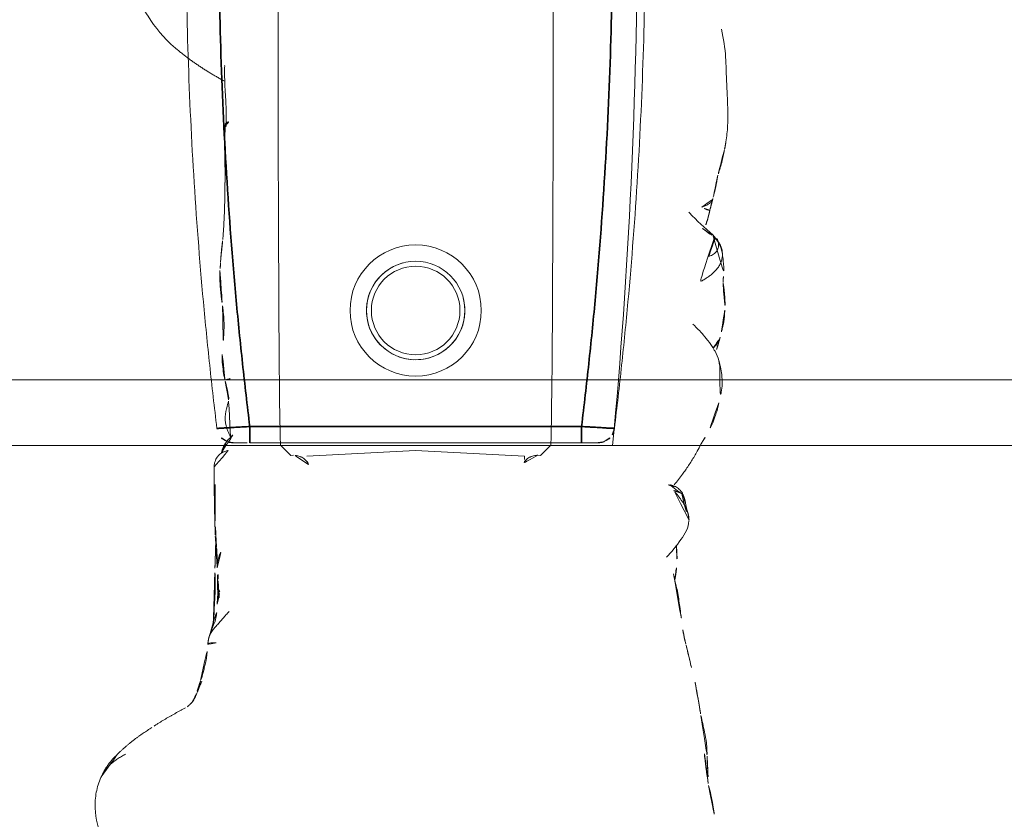
# Model space of a CAD drawing. Units: millimetres. Extents: x -605614879 to 17, y -1703671404 to 113.
# Drawn here: x -605611729 to -605611699, y -1703670208 to -1703670183 of the extents above; entities that cross this region are included whole.
import ezdxf

# ---------------------------------------------------------------- set-up
doc = ezdxf.new("R2010")
doc.units = ezdxf.units.MM
doc.layers.get('0').update_dxf_attribs({"lineweight": 9, "true_color": 0x1c1c1c})
doc.layers.get('Defpoints').update_dxf_attribs({"color": 3, "lineweight": 0})
doc.styles.add('2F обычный', font='Montserrat-Light.ttf', dxfattribs={"width": 0.8})
doc.dimstyles.new('stroitelniy3', dxfattribs={"dimtxt": 80, "dimasz": 30, "dimexe": 5, "dimexo": 10, "dimgap": 20, "dimtad": 1, "dimtoh": 1, "dimdec": 0, "dimrnd": 5, "dimtxsty": '2F обычный', "dimblk": 'ARCHTICK', "dimcen": 0.09, "dimdle": 2, "dimadec": 0, "dimazin": 2, "dimtfac": 1, "dimtdec": 0, "dimtmove": 1, "dimatfit": 3, "dimfxl": 10, "dimtfill": 1, "dimtolj": 1, "dimtzin": 0, "dimarcsym": 1})

# ---------------------------------------------------------------- blocks, each defined once
blk = doc.blocks.new('A$C561225A9')
at = {"color": 0, "linetype": 'Continuous', "lineweight": 18}
for p, q in [((68.922, 22.918), (68.625, 22.613)), ((68.627, 22.53), (68.625, 22.613)), ((68.596, 22.126), (68.769, 18.806)), ((68.769, 18.806), (68.596, 15.487)), ((68.625, 15), (68.627, 15.083)), ((68.625, 15), (68.922, 14.695)), ((60.987, 11.877), (60.988, 11.875))]:
    blk.add_line(p, q, dxfattribs=at)
for radius in [1.5, 1.35]:
    blk.add_circle((73.04, 18.806), radius, dxfattribs=at)
for radius, start, end in [(2, 0, 180), (1.5, 75, 345), (2, 180, 0)]:
    blk.add_arc((73.04, 18.806), radius, start, end, dxfattribs=at)
for centre, major_axis, ratio, start_param, end_param in [((67.223, 26.472), (0.5, -0.013), 0.997902, 0.078727, 1.104118), ((84.924, 22.917), (16.002, 0), 0.005236, 0.005099, 3.136494), ((68.628, 21.523), (-0.427, 0.448), 0.947539, 5.54847, 5.979156), ((68.628, 16.09), (0.427, 0.448), 0.947539, 3.445622, 3.876308), ((84.924, 14.695), (16.002, 0), 0.005236, 3.146692, 6.278086), ((68.614, 13.382), (-0.085, 0.493), 0.98577, 3.167147, 4.517497), ((68.621, 13.384), (-0.102, 0.49), 0.985153, 3.191942, 4.484333), ((78.67, 13.507), (-0.018, 0.5), 0.377284, 3.140521, 4.672797), ((80.52, 13.476), (-0.008, 0.5), 0.265988, 2.931895, 3.142003)]:
    blk.add_ellipse(centre, major_axis=major_axis, ratio=ratio, start_param=start_param, end_param=end_param, dxfattribs=at)
for points, knots in [([(72.974, 28.218), (72.919, 28.218), (72.823, 28.213), (72.647, 28.187), (72.545, 28.163), (72.396, 28.129), (72.289, 28.099), (72.224, 28.08)], [0, 0, 0, 0, 0.231708, 0.38888, 0.53064, 0.709745, 1, 1, 1, 1]), ([(72.91, 28.21), (72.95, 28.22), (72.996, 28.224), (73.042, 28.223), (73.046, 28.223)], [0, 0, 0, 0, 0.920931, 1, 1, 1, 1]), ([(73.876, 28.171), (73.849, 28.179), (73.785, 28.191), (73.687, 28.204), (73.583, 28.212), (73.51, 28.219), (73.44, 28.224), (73.342, 28.231), (73.204, 28.236), (73.106, 28.23), (73.052, 28.222)], [0, 0, 0, 0, 0.217185, 0.352471, 0.427405, 0.501763, 0.575073, 0.645792, 0.78101, 1, 1, 1, 1]), ([(81.611, 28.124), (81.322, 28.186), (80.868, 28.258), (80.199, 28.266), (79.762, 28.295), (79.357, 28.311), (79.054, 28.317), (78.64, 28.319), (78.345, 28.285), (78.181, 28.259)], [0, 0, 0, 0, 0.23842, 0.377437, 0.55167, 0.62715, 0.734688, 0.855661, 1, 1, 1, 1]), ([(58.567, 27.732), (58.373, 27.784), (58.093, 27.844), (57.737, 27.905), (57.578, 27.917), (57.503, 27.921)], [0, 0, 0, 0, 0.558779, 0.794909, 1, 1, 1, 1]), ([(70.221, 28.044), (70.141, 28.028), (70.003, 27.992), (69.786, 27.923), (69.487, 27.809), (69.293, 27.702), (69.173, 27.623)], [0, 0, 0, 0, 0.263488, 0.424903, 0.62829, 1, 1, 1, 1]), ([(71.382, 28.075), (71.304, 28.096), (71.162, 28.125), (70.955, 28.144), (70.753, 28.148), (70.519, 28.114), (70.329, 28.075), (70.221, 28.044)], [0, 0, 0, 0, 0.200393, 0.353872, 0.47759, 0.690645, 1, 1, 1, 1]), ([(71.344, 28.071), (71.352, 28.077), (71.366, 28.08), (71.378, 28.076), (71.382, 28.075)], [0, 0, 0, 0, 0.693883, 1, 1, 1, 1]), ([(71.344, 28.071), (71.385, 28.073), (71.443, 28.062), (71.498, 28.045), (71.514, 28.04)], [0, 0, 0, 0, 0.720478, 1, 1, 1, 1]), ([(72.627, 27.253), (72.563, 27.321), (72.444, 27.438), (72.274, 27.589), (72.151, 27.69), (72.047, 27.764), (71.948, 27.837), (71.756, 27.959), (71.611, 28.014), (71.513, 28.04)], [0, 0, 0, 0, 0.223651, 0.380231, 0.469452, 0.547528, 0.656785, 0.780966, 1, 1, 1, 1]), ([(71.898, 27.875), (71.932, 27.91), (72.007, 27.976), (72.118, 28.043), (72.193, 28.071), (72.221, 28.079)], [0, 0, 0, 0, 0.370906, 0.772362, 1, 1, 1, 1]), ([(75.348, 27.858), (75.281, 27.915), (75.154, 28.006), (74.966, 28.103), (74.81, 28.146), (74.642, 28.171), (74.555, 28.175), (74.416, 28.192), (74.251, 28.196), (74.138, 28.191), (74.073, 28.184)], [0, 0, 0, 0, 0.099941, 0.181752, 0.24903, 0.307958, 0.503262, 0.603926, 0.753387, 1, 1, 1, 1]), ([(75.263, 27.912), (75.273, 27.905), (75.305, 27.898), (75.332, 27.879), (75.343, 27.865), (75.345, 27.862)], [0, 0, 0, 0, 0.455014, 0.910027, 1, 1, 1, 1]), ([(75.535, 27.544), (75.528, 27.557), (75.498, 27.61), (75.439, 27.7), (75.355, 27.809), (75.294, 27.879), (75.263, 27.912)], [0, 0, 0, 0, 0.09821, 0.398807, 0.699403, 1, 1, 1, 1]), ([(81.611, 28.124), (81.611, 28.126), (81.608, 28.129), (81.603, 28.122), (81.596, 28.112)], [0, 0, 0, 0, 0.249106, 1, 1, 1, 1]), ([(59.459, 27.685), (59.372, 27.686), (59.235, 27.69), (59.04, 27.706), (58.839, 27.715), (58.699, 27.721), (58.61, 27.723)], [0, 0, 0, 0, 0.300525, 0.475215, 0.654328, 1, 1, 1, 1]), ([(60.697, 27.496), (60.537, 27.537), (60.264, 27.593), (59.912, 27.666), (59.695, 27.679), (59.58, 27.683), (59.514, 27.685), (59.478, 27.685), (59.459, 27.685)], [0, 0, 0, 0, 0.438537, 0.70542, 0.849725, 0.925097, 0.963379, 1, 1, 1, 1]), ([(76.037, 27.127), (76.03, 27.134), (75.792, 27.368), (75.555, 27.605), (75.344, 27.863)], [0, 0, 0, 0, 0.030204, 1, 1, 1, 1]), ([(76.095, 27.771), (75.998, 27.751), (75.846, 27.715), (75.689, 27.662), (75.602, 27.634), (75.569, 27.624)], [0, 0, 0, 0, 0.482899, 0.804095, 1, 1, 1, 1]), ([(76.095, 27.771), (76.095, 27.771), (76.09, 27.771), (76.085, 27.755), (76.099, 27.697), (76.137, 27.616), (76.172, 27.557), (76.189, 27.525)], [0, 0, 0, 0, 0.023872, 0.267904, 0.511936, 0.755968, 1, 1, 1, 1]), ([(76.189, 27.525), (76.202, 27.56), (76.229, 27.628), (76.275, 27.723), (76.332, 27.8), (76.396, 27.848), (76.442, 27.862), (76.463, 27.865)], [0, 0, 0, 0, 0.208405, 0.416809, 0.625214, 0.833618, 1, 1, 1, 1]), ([(62.845, 27.045), (62.76, 27.065), (62.582, 27.107), (62.215, 27.195), (61.918, 27.269), (61.714, 27.32)], [0, 0, 0, 0, 0.198319, 0.432365, 1, 1, 1, 1]), ([(68.947, 27.487), (68.894, 27.463), (68.792, 27.41), (68.602, 27.302), (68.452, 27.21), (68.311, 27.117), (68.176, 27.026), (68.039, 26.93), (67.88, 26.815), (67.777, 26.728), (67.726, 26.683)], [0, 0, 0, 0, 0.190619, 0.299692, 0.402246, 0.508449, 0.62252, 0.729481, 0.861952, 1, 1, 1, 1]), ([(66.63, 27.134), (66.524, 27.121), (66.312, 27.071), (65.939, 26.803), (65.675, 26.604), (65.517, 26.445)], [0, 0, 0, 0, 0.209094, 0.446043, 1, 1, 1, 1]), ([(66.648, 27.135), (66.681, 27.136), (66.747, 27.13), (66.844, 27.112), (66.938, 27.082), (67.029, 27.042), (67.116, 26.995), (67.2, 26.942), (67.282, 26.886), (67.361, 26.826), (67.438, 26.765), (67.501, 26.713), (67.539, 26.682), (67.55, 26.671)], [0, 0, 0, 0, 0.095472, 0.190945, 0.286417, 0.381889, 0.477362, 0.572834, 0.668306, 0.763778, 0.859251, 0.954723, 1, 1, 1, 1]), ([(67.459, 26.912), (67.444, 26.92), (67.399, 26.943), (67.323, 26.977), (67.228, 27.011), (67.131, 27.036), (67.032, 27.052), (66.932, 27.055), (66.865, 27.053), (66.833, 27.048)], [0, 0, 0, 0, 0.078036, 0.231696, 0.385357, 0.539018, 0.692679, 0.846339, 1, 1, 1, 1]), ([(65.014, 26.662), (64.906, 26.685), (64.731, 26.722), (64.476, 26.785), (64.251, 26.822), (64.002, 26.852), (63.692, 26.902), (63.46, 26.929), (63.314, 26.945)], [0, 0, 0, 0, 0.195041, 0.311807, 0.449062, 0.581216, 0.729674, 1, 1, 1, 1]), ([(65.201, 26.758), (65.169, 26.755), (65.096, 26.742), (65.026, 26.713), (64.987, 26.692)], [0, 0, 0, 0, 0.425461, 1, 1, 1, 1]), ([(65.883, 26.744), (65.855, 26.748), (65.764, 26.758), (65.527, 26.776), (65.329, 26.769), (65.198, 26.758)], [0, 0, 0, 0, 0.144169, 0.453306, 1, 1, 1, 1]), ([(67.723, 26.554), (67.723, 26.555), (67.722, 26.562), (67.719, 26.58), (67.71, 26.625), (67.689, 26.686), (67.648, 26.772), (67.565, 26.87), (67.477, 26.94), (67.417, 26.955), (67.407, 26.957)], [0, 0, 0, 0, 0.024534, 0.298996, 0.438848, 0.52397, 0.630905, 0.789627, 0.967333, 1, 1, 1, 1]), ([(67.459, 26.912), (67.457, 26.915), (67.455, 26.918), (67.451, 26.923), (67.448, 26.926), (67.442, 26.932), (67.439, 26.935), (67.434, 26.939), (67.432, 26.941), (67.426, 26.947), (67.424, 26.95), (67.419, 26.954), (67.417, 26.955), (67.415, 26.957), (67.414, 26.958), (67.413, 26.958)], [0, 0, 0, 0, 0.134171, 0.134171, 0.268342, 0.268342, 0.402512, 0.402512, 0.536683, 0.536683, 0.805025, 0.805025, 0.939196, 0.939196, 1, 1, 1, 1]), ([(67.55, 26.671), (67.549, 26.678), (67.547, 26.684), (67.543, 26.697), (67.541, 26.703), (67.537, 26.716), (67.535, 26.722), (67.531, 26.735), (67.529, 26.741), (67.525, 26.754), (67.523, 26.76), (67.518, 26.772), (67.516, 26.778), (67.513, 26.786), (67.512, 26.788), (67.511, 26.793), (67.51, 26.795), (67.509, 26.799), (67.508, 26.802), (67.507, 26.806), (67.506, 26.808), (67.504, 26.815), (67.502, 26.82), (67.498, 26.829), (67.496, 26.834), (67.492, 26.844), (67.491, 26.848), (67.488, 26.857), (67.487, 26.861), (67.484, 26.869), (67.482, 26.873), (67.478, 26.881), (67.476, 26.885), (67.471, 26.893), (67.469, 26.897), (67.464, 26.904), (67.462, 26.908), (67.459, 26.912)], [0, 0, 0, 0, 0.0625, 0.0625, 0.125, 0.125, 0.1875, 0.1875, 0.25, 0.25, 0.3125, 0.3125, 0.375, 0.375, 0.40625, 0.40625, 0.4375, 0.4375, 0.46875, 0.46875, 0.5, 0.5, 0.5625, 0.5625, 0.625, 0.625, 0.6875, 0.6875, 0.75, 0.75, 0.8125, 0.8125, 0.875, 0.875, 0.9375, 0.9375, 1, 1, 1, 1]), ([(68.627, 22.53), (68.628, 22.487), (68.623, 22.444), (68.608, 22.38), (68.602, 22.359), (68.59, 22.328), (68.586, 22.318), (68.576, 22.297), (68.571, 22.287), (68.554, 22.256), (68.542, 22.237), (68.513, 22.198), (68.497, 22.18), (68.47, 22.153), (68.46, 22.145), (68.44, 22.128), (68.43, 22.12), (68.397, 22.097), (68.374, 22.083), (68.348, 22.071)], [0, 0, 0, 0, 0.25, 0.25, 0.375, 0.375, 0.4375, 0.4375, 0.5, 0.5, 0.625, 0.625, 0.75, 0.75, 0.8125, 0.8125, 0.875, 0.875, 1, 1, 1, 1]), ([(68.348, 15.542), (68.361, 15.536), (68.373, 15.529), (68.397, 15.515), (68.42, 15.501), (68.441, 15.484), (68.461, 15.468), (68.47, 15.459), (68.497, 15.433), (68.513, 15.414), (68.542, 15.376), (68.554, 15.356), (68.571, 15.326), (68.576, 15.316), (68.586, 15.295), (68.59, 15.285), (68.602, 15.254), (68.608, 15.233), (68.618, 15.19), (68.622, 15.169), (68.626, 15.126), (68.627, 15.104), (68.627, 15.083)], [0, 0, 0, 0, 0.0625, 0.0625, 0.125, 0.1875, 0.1875, 0.25, 0.25, 0.375, 0.375, 0.5, 0.5, 0.5625, 0.5625, 0.625, 0.625, 0.75, 0.75, 0.875, 0.875, 1, 1, 1, 1]), ([(68.745, 12.906), (68.775, 12.91), (68.875, 12.933), (69.078, 13.057), (69.215, 13.209), (69.281, 13.268), (69.285, 13.272)], [0, 0, 0, 0, 0.130868, 0.438866, 0.795346, 1, 1, 1, 1]), ([(63.015, 12.492), (63.045, 12.498), (63.119, 12.518), (63.23, 12.573), (63.343, 12.656), (63.447, 12.75), (63.55, 12.845), (63.656, 12.936), (63.762, 13.026), (63.831, 13.088), (63.865, 13.12)], [0, 0, 0, 0, 0.087536, 0.218111, 0.348686, 0.479261, 0.609836, 0.740411, 0.870986, 1, 1, 1, 1]), ([(68.273, 12.666), (68.275, 12.666), (68.318, 12.661), (68.415, 12.68), (68.541, 12.733), (68.635, 12.812), (68.689, 12.878), (68.721, 12.933), (68.724, 12.936), (68.772, 13.054), (68.776, 13.091), (68.777, 13.099), (68.777, 13.1)], [0, 0, 0, 0, 0.004704, 0.079451, 0.178442, 0.264761, 0.345971, 0.440554, 0.591265, 0.79018, 0.978877, 1, 1, 1, 1]), ([(69.197, 13.166), (69.243, 13.14), (69.394, 13.057), (69.712, 12.984), (70.059, 13.036), (70.237, 13.1), (70.312, 13.105), (70.329, 13.105)], [0, 0, 0, 0, 0.154657, 0.405296, 0.667081, 0.918038, 1, 1, 1, 1]), ([(70.316, 13.106), (70.324, 13.108), (70.37, 13.115), (70.533, 13.093), (70.763, 13.028), (70.918, 12.996), (70.946, 12.99)], [0, 0, 0, 0, 0.097038, 0.480819, 0.90912, 1, 1, 1, 1]), ([(70.93, 13.043), (70.93, 13.045), (70.934, 13.052), (70.94, 13.068), (70.949, 13.098), (70.96, 13.14), (70.969, 13.173), (70.973, 13.19)], [0, 0, 0, 0, 0.067487, 0.300616, 0.533744, 0.766872, 1, 1, 1, 1]), ([(70.946, 12.989), (70.962, 12.985), (71.127, 12.949), (71.565, 12.895), (71.93, 12.904), (72.128, 12.922)], [0, 0, 0, 0, 0.051637, 0.507271, 1, 1, 1, 1]), ([(73.179, 12.922), (73.152, 12.925), (73.126, 12.929), (73.072, 12.935), (73.046, 12.939), (72.993, 12.945), (72.967, 12.947), (72.914, 12.953), (72.888, 12.955), (72.836, 12.959), (72.81, 12.961), (72.76, 12.964), (72.735, 12.965), (72.685, 12.967), (72.66, 12.967), (72.612, 12.968), (72.587, 12.968), (72.539, 12.968), (72.515, 12.968), (72.467, 12.967), (72.444, 12.966), (72.374, 12.963), (72.328, 12.96), (72.259, 12.956), (72.237, 12.955), (72.192, 12.952), (72.17, 12.95), (72.102, 12.945), (72.057, 12.943), (72.012, 12.94)], [0, 0, 0, 0, 0.0625, 0.0625, 0.125, 0.125, 0.1875, 0.1875, 0.25, 0.25, 0.3125, 0.3125, 0.375, 0.375, 0.4375, 0.4375, 0.5, 0.5, 0.5625, 0.5625, 0.625, 0.625, 0.75, 0.75, 0.8125, 0.8125, 0.875, 0.875, 1, 1, 1, 1]), ([(74.258, 12.844), (74.236, 12.843), (74.213, 12.842), (74.168, 12.841), (74.146, 12.84), (74.101, 12.84), (74.078, 12.84), (74.032, 12.84), (74.01, 12.841), (73.964, 12.842), (73.941, 12.843), (73.896, 12.844), (73.873, 12.845), (73.828, 12.848), (73.806, 12.849), (73.761, 12.852), (73.739, 12.853), (73.693, 12.857), (73.671, 12.859), (73.626, 12.864), (73.603, 12.866), (73.536, 12.874), (73.491, 12.879), (73.401, 12.891), (73.356, 12.897), (73.267, 12.909), (73.223, 12.916), (73.179, 12.922)], [0, 0, 0, 0, 0.0625, 0.0625, 0.125, 0.125, 0.1875, 0.1875, 0.25, 0.25, 0.3125, 0.3125, 0.375, 0.375, 0.4375, 0.4375, 0.5, 0.5, 0.5625, 0.5625, 0.625, 0.625, 0.75, 0.75, 0.875, 0.875, 1, 1, 1, 1]), ([(76.943, 13), (76.946, 13), (77.282, 13.008), (77.864, 12.972), (78.451, 12.995), (78.688, 13.005)], [0, 0, 0, 0, 0.005576, 0.605685, 1, 1, 1, 1]), ([(80.499, 12.987), (80.421, 12.985), (80.342, 12.985), (80.185, 12.985), (80.106, 12.987), (79.948, 12.992), (79.869, 12.995), (79.751, 13.001), (79.711, 13.003), (79.632, 13.008), (79.593, 13.011), (79.514, 13.016), (79.474, 13.019), (79.396, 13.023), (79.357, 13.025), (79.24, 13.032), (79.162, 13.035), (79.047, 13.037), (79.009, 13.037), (78.933, 13.036), (78.895, 13.035), (78.82, 13.033), (78.783, 13.032), (78.708, 13.03), (78.671, 13.028), (78.634, 13.026)], [0, 0, 0, 0, 0.125, 0.125, 0.25, 0.25, 0.375, 0.375, 0.4375, 0.4375, 0.5, 0.5, 0.5625, 0.5625, 0.625, 0.625, 0.75, 0.75, 0.8125, 0.8125, 0.875, 0.875, 0.9375, 0.9375, 1, 1, 1, 1]), ([(62.907, 12.724), (62.908, 12.712), (62.91, 12.686), (62.911, 12.647), (62.912, 12.604), (62.909, 12.562), (62.9, 12.523), (62.886, 12.491), (62.873, 12.479), (62.867, 12.475), (62.866, 12.475)], [0, 0, 0, 0, 0.1117, 0.257774, 0.403848, 0.549922, 0.695996, 0.842069, 0.988143, 1, 1, 1, 1]), ([(63.025, 12.494), (63.174, 12.542), (63.378, 12.609), (63.589, 12.71), (63.798, 12.747), (63.978, 12.763), (64.096, 12.761)], [0, 0, 0, 0, 0.290664, 0.455607, 0.653641, 1, 1, 1, 1]), ([(63.444, 12.64), (63.683, 12.656), (64.089, 12.678), (64.556, 12.702), (64.824, 12.702), (64.958, 12.697), (65.045, 12.689), (65.07, 12.687), (65.077, 12.686)], [0, 0, 0, 0, 0.394993, 0.677463, 0.781291, 0.86427, 0.932893, 1, 1, 1, 1]), ([(64.09, 12.76), (64.102, 12.761), (64.16, 12.765), (64.261, 12.78), (64.392, 12.817), (64.477, 12.849), (64.519, 12.868)], [0, 0, 0, 0, 0.080856, 0.387237, 0.693619, 1, 1, 1, 1]), ([(64.407, 12.777), (64.409, 12.777), (64.42, 12.778), (64.441, 12.784), (64.47, 12.802), (64.497, 12.83), (64.513, 12.855), (64.519, 12.868)], [0, 0, 0, 0, 0.037303, 0.277977, 0.518652, 0.759326, 1, 1, 1, 1]), ([(64.408, 12.777), (64.477, 12.776), (64.586, 12.775), (64.743, 12.772), (64.94, 12.767), (65.099, 12.764), (65.205, 12.762)], [0, 0, 0, 0, 0.299654, 0.454147, 0.651635, 1, 1, 1, 1]), ([(65.881, 12.711), (65.825, 12.71), (65.713, 12.707), (65.545, 12.702), (65.376, 12.697), (65.22, 12.691), (65.12, 12.688), (65.077, 12.686)], [0, 0, 0, 0, 0.20915, 0.418301, 0.627451, 0.836601, 1, 1, 1, 1]), ([(65.193, 12.762), (65.216, 12.762), (65.285, 12.762), (65.397, 12.776), (65.528, 12.808), (65.638, 12.851), (65.704, 12.884), (65.729, 12.897)], [0, 0, 0, 0, 0.124591, 0.365129, 0.605667, 0.846205, 1, 1, 1, 1]), ([(61.766, 12.255), (61.84, 12.284), (61.962, 12.324), (62.143, 12.366), (62.314, 12.403), (62.46, 12.436), (62.638, 12.456), (62.768, 12.467), (62.86, 12.472)], [0, 0, 0, 0, 0.245535, 0.370516, 0.495502, 0.674067, 0.784374, 1, 1, 1, 1]), ([(61.743, 12.29), (61.724, 12.284), (61.687, 12.268), (61.632, 12.244), (61.576, 12.223), (61.52, 12.201), (61.465, 12.177), (61.427, 12.161), (61.409, 12.153), (61.408, 12.153)], [0, 0, 0, 0, 0.166089, 0.332178, 0.498267, 0.664357, 0.830446, 0.996535, 1, 1, 1, 1]), ([(60.933, 11.795), (60.925, 11.78), (60.903, 11.741), (60.867, 11.676), (60.825, 11.6), (60.784, 11.524), (60.741, 11.447), (60.698, 11.371), (60.655, 11.295), (60.611, 11.218), (60.566, 11.141), (60.519, 11.065), (60.472, 10.989), (60.424, 10.913), (60.391, 10.862), (60.374, 10.837)], [0, 0, 0, 0, 0.046369, 0.125843, 0.205317, 0.284792, 0.364266, 0.443741, 0.523215, 0.60269, 0.682164, 0.761639, 0.841113, 0.920588, 1, 1, 1, 1]), ([(61.088, 11.987), (61.083, 11.983), (61.063, 11.962), (61.037, 11.937), (61.017, 11.915), (61.012, 11.909)], [0, 0, 0, 0, 0.179811, 0.782619, 1, 1, 1, 1]), ([(81.076, 11.441), (81.355, 11.13), (81.849, 10.712), (82.678, 10.281), (83.162, 10.142), (83.426, 10.095)], [0, 0, 0, 0, 0.440881, 0.705506, 1, 1, 1, 1]), ([(55.409, 10.362), (55.624, 10.091), (56.105, 9.625), (57.013, 9.173), (57.84, 8.998), (58.481, 9.085), (58.771, 9.196), (58.91, 9.269)], [0, 0, 0, 0, 0.245006, 0.493817, 0.746463, 0.873205, 1, 1, 1, 1]), ([(58.89, 9.258), (58.936, 9.283), (58.98, 9.311), (59.09, 9.392), (59.152, 9.448), (59.24, 9.543), (59.297, 9.61), (59.35, 9.684), (59.401, 9.76), (59.425, 9.799), (59.472, 9.881), (59.494, 9.923), (59.516, 9.966)], [0, 0, 0, 0, 0.178982, 0.178982, 0.452655, 0.452655, 0.589491, 0.726327, 0.726327, 0.863164, 0.863164, 1, 1, 1, 1])]:
    blk.add_open_spline(points, degree=3, knots=knots, dxfattribs=at)
for points, degree in [([(73.052, 28.222), (73.011, 28.222), (72.974, 28.218)], 2), ([(77.937, 28.214), (77.56, 28.151), (77.163, 28.013)], 2), ([(78.181, 28.259), (78.057, 28.242), (77.937, 28.214)], 2), ([(71.514, 28.04), (71.449, 28.059), (71.382, 28.075)], 2), ([(71.915, 27.992), (71.865, 27.98), (71.815, 27.965), (71.761, 27.947)], 3), ([(72.225, 28.08), (72.029, 28.034), (71.915, 27.992)], 2), ([(74.073, 28.184), (73.98, 28.174), (73.875, 28.171)], 2), ([(75.263, 27.912), (75.235, 27.942), (75.176, 27.997), (75.078, 28.068), (74.969, 28.121), (74.851, 28.15), (74.73, 28.156), (74.61, 28.142), (74.495, 28.106), (74.388, 28.05), (74.291, 27.978), (74.204, 27.895), (74.126, 27.806), (74.057, 27.711), (73.993, 27.612), (73.934, 27.51), (73.896, 27.442), (73.877, 27.408)], 3), ([(74.689, 27.741), (74.7, 27.769), (74.72, 27.818), (74.754, 27.883), (74.792, 27.936), (74.838, 27.976), (74.892, 28.006), (74.946, 28.026), (74.998, 28.037), (75.045, 28.038), (75.088, 28.034), (75.129, 28.026), (75.169, 28.016), (75.205, 28.003), (75.23, 27.98), (75.244, 27.944), (75.252, 27.92), (75.263, 27.912)], 3), ([(77.163, 28.013), (76.819, 27.962), (76.453, 27.863)], 2), ([(59.532, 27.602), (59.042, 27.652), (58.567, 27.732)], 2), ([(69.173, 27.623), (69.056, 27.551), (68.946, 27.487)], 2), ([(76.453, 27.863), (76.271, 27.814), (76.095, 27.771)], 2), ([(61.714, 27.32), (61.195, 27.418), (60.697, 27.496)], 2), ([(63.312, 26.946), (63.068, 26.984), (62.844, 27.045)], 2), ([(66.863, 27.105), (66.748, 27.136), (66.63, 27.134)], 2), ([(67.087, 27.043), (66.947, 27.068), (66.836, 27.112)], 2), ([(67.413, 26.954), (67.273, 27.017), (67.125, 27.036)], 2), ([(65.198, 26.758), (65.002, 26.734), (64.827, 26.704)], 2), ([(74.516, 12.862), (74.861, 12.879), (75.204, 12.93)], 2), ([(75.202, 12.929), (76.02, 12.997), (76.945, 12.993)], 2), ([(80.026, 12.992), (80.463, 12.16), (81.076, 11.441)], 2), ([(64.097, 12.761), (64.257, 12.771), (64.408, 12.777)], 2), ([(64.285, 12.817), (64.559, 12.803), (64.836, 12.787)], 2), ([(64.289, 12.817), (64.473, 12.809), (64.662, 12.801), (64.855, 12.793)], 3), ([(64.855, 12.793), (64.983, 12.782), (65.115, 12.776), (65.256, 12.775)], 3), ([(65.205, 12.762), (65.566, 12.76), (65.821, 12.74)], 2), ([(65.234, 12.763), (65.715, 12.733), (66.206, 12.698)], 2), ([(65.83, 12.739), (66.152, 12.715), (66.482, 12.704)], 2), ([(66.198, 12.7), (67.235, 12.666), (68.273, 12.665)], 2), ([(66.627, 12.699), (67.212, 12.683), (67.805, 12.701)], 2), ([(74.318, 12.848), (74.516, 12.862)], 1), ([(62.86, 12.472), (62.943, 12.483), (63.025, 12.494)], 2), ([(61.088, 11.987), (61.172, 12.061), (61.409, 12.153)], 2), ([(61.295, 12.105), (61.346, 12.122), (61.396, 12.137), (61.445, 12.151)], 3), ([(61.399, 12.149), (61.556, 12.214), (61.717, 12.266)], 2), ([(61.445, 12.151), (61.607, 12.206), (61.766, 12.255)], 2), ([(60.964, 11.855), (60.975, 11.866), (60.987, 11.877)], 2), ([(60.988, 11.875), (61.002, 11.895), (61.016, 11.913)], 2), ([(59.501, 9.703), (59.992, 10.208), (60.327, 10.772)], 2), ([(58.828, 9.228), (59.257, 9.42), (59.519, 9.732)], 2)]:
    blk.add_open_spline(points, degree=degree, dxfattribs=at)
blk = doc.blocks.new('A$C745C6913')
at = {"linetype": 'Continuous', "lineweight": 35}
for p, q in [((1.945, 31.838), (1.945, 31.338)), ((12.054, 31.338), (12.054, 31.838)), ((12.054, 31.338), (1.945, 31.338)), ((1.945, 0), (1.945, 0.5)), ((1.945, 0.5), (12.054, 0.5)), ((12.054, 0), (12.054, 0.5))]:
    blk.add_line(p, q, dxfattribs=at)
at = {"linetype": 'Continuous', "lineweight": 18}
for p, q in [((1.945, 31.838), (12.054, 31.838)), ((12.054, 0), (1.945, 0))]:
    blk.add_line(p, q, dxfattribs=at)
for centre, major_axis, start_param, end_param in [((1.441, 31.335), (0.5, 0), 1.894903, 3.019622), ((12.558, 31.335), (-0.5, 0), 3.263563, 4.356906), ((1.441, 0.503), (-0.5, 0), 0.12197, 1.170331), ((12.558, 0.503), (0.5, 0), 5.098342, 6.161215)]:
    blk.add_ellipse(centre, major_axis=major_axis, ratio=0.999986, start_param=start_param, end_param=end_param, dxfattribs=at)
at = {"linetype": 'Continuous', "lineweight": 18, "extrusion": (0, 0, -1)}
blk.add_ellipse((1.441, 0.503), major_axis=(-0.5, 0), ratio=0.999986, start_param=5.098342, end_param=6.161215, dxfattribs=at)
at = {"linetype": 'Continuous', "lineweight": 18}
for points, knots in [([(1.508, 31.836), (1.492, 31.836), (1.457, 31.836), (1.44, 31.836), (1.418, 31.835), (1.397, 31.833), (1.35, 31.828), (1.311, 31.818), (1.282, 31.808)], [0, 0, 0, 0, 0.216281, 0.508409, 0.60233, 0.660072, 0.757233, 1, 1, 1, 1]), ([(1.505, 31.836), (1.512, 31.836), (1.519, 31.836), (1.546, 31.837), (1.567, 31.837), (1.601, 31.837), (1.614, 31.837), (1.639, 31.837), (1.653, 31.837), (1.694, 31.837), (1.723, 31.837), (1.768, 31.837), (1.784, 31.838), (1.816, 31.838), (1.832, 31.838), (1.88, 31.838), (1.912, 31.838), (1.945, 31.838)], [0, 0, 0, 0, 0.076468, 0.076468, 0.261174, 0.261174, 0.353528, 0.353528, 0.445881, 0.445881, 0.630587, 0.630587, 0.72294, 0.72294, 0.815294, 0.815294, 1, 1, 1, 1]), ([(12.054, 31.838), (12.087, 31.838), (12.12, 31.838), (12.168, 31.838), (12.185, 31.838), (12.216, 31.838), (12.247, 31.837), (12.277, 31.837), (12.298, 31.837), (12.305, 31.837), (12.32, 31.837), (12.327, 31.837), (12.361, 31.837), (12.387, 31.837), (12.421, 31.837), (12.433, 31.837), (12.454, 31.837), (12.464, 31.837), (12.491, 31.836), (12.507, 31.836), (12.526, 31.836), (12.531, 31.836), (12.541, 31.836), (12.545, 31.836), (12.555, 31.835), (12.558, 31.835), (12.558, 31.835)], [0, 0, 0, 0, 0.125, 0.125, 0.1875, 0.1875, 0.25, 0.3125, 0.3125, 0.34375, 0.34375, 0.375, 0.375, 0.5, 0.5, 0.5625, 0.5625, 0.625, 0.625, 0.75, 0.75, 0.8125, 0.8125, 0.875, 0.875, 1, 1, 1, 1]), ([(12.491, 31.836), (12.507, 31.836), (12.542, 31.836), (12.559, 31.836), (12.581, 31.835), (12.603, 31.833), (12.65, 31.828), (12.688, 31.818), (12.717, 31.808)], [0, 0, 0, 0, 0.216281, 0.508409, 0.60233, 0.660072, 0.757233, 1, 1, 1, 1]), ([(0.945, 0.442), (0.866, 1.084), (0.756, 2.047), (0.656, 3.012), (0.592, 3.656), (0.561, 3.978), (0.414, 5.588), (0.315, 6.877), (0.079, 10.746), (0, 13.329), (0, 18.504), (0.079, 21.088), (0.256, 23.993), (0.277, 24.316), (0.321, 24.961), (0.392, 25.929), (0.473, 26.895), (0.65, 28.826), (0.788, 30.112), (0.945, 31.396)], [0, 0, 0, 0, 0.0625, 0.09375, 0.09375, 0.125, 0.125, 0.25, 0.25, 0.5, 0.5, 0.75, 0.75, 0.78125, 0.78125, 0.8125, 0.875, 0.875, 1, 1, 1, 1]), ([(13.054, 31.396), (13.212, 30.112), (13.349, 28.826), (13.526, 26.895), (13.608, 25.929), (13.678, 24.961), (13.722, 24.316), (13.743, 23.993), (13.92, 21.088), (13.999, 18.504), (13.999, 13.329), (13.92, 10.746), (13.684, 6.877), (13.586, 5.588), (13.438, 3.978), (13.407, 3.656), (13.343, 3.012), (13.244, 2.047), (13.133, 1.084), (13.054, 0.442)], [0, 0, 0, 0, 0.125, 0.125, 0.1875, 0.21875, 0.21875, 0.25, 0.25, 0.5, 0.5, 0.75, 0.75, 0.875, 0.875, 0.90625, 0.90625, 0.9375, 1, 1, 1, 1]), ([(1.508, 0.001), (1.492, 0.001), (1.457, 0.002), (1.44, 0.002), (1.418, 0.003), (1.397, 0.004), (1.347, 0.01), (1.296, 0.02), (1.26, 0.038), (1.254, 0.042)], [0, 0, 0, 0, 0.199079, 0.467972, 0.554423, 0.607573, 0.697005, 0.942035, 1, 1, 1, 1]), ([(1.945, 0), (1.912, 0), (1.879, 0), (1.831, 0), (1.815, 0), (1.783, 0), (1.752, 0), (1.723, 0), (1.701, 0), (1.694, 0), (1.68, 0), (1.673, 0), (1.638, 0.001), (1.613, 0.001), (1.578, 0.001), (1.567, 0.001), (1.546, 0.001), (1.536, 0.001), (1.508, 0.001), (1.493, 0.001), (1.474, 0.002), (1.468, 0.002), (1.458, 0.002), (1.454, 0.002), (1.445, 0.002), (1.441, 0.002), (1.441, 0.003)], [0, 0, 0, 0, 0.125, 0.125, 0.1875, 0.1875, 0.25, 0.3125, 0.3125, 0.34375, 0.34375, 0.375, 0.375, 0.5, 0.5, 0.5625, 0.5625, 0.625, 0.625, 0.75, 0.75, 0.8125, 0.8125, 0.875, 0.875, 1, 1, 1, 1]), ([(12.494, 0.001), (12.487, 0.001), (12.48, 0.001), (12.454, 0.001), (12.433, 0.001), (12.398, 0.001), (12.386, 0.001), (12.36, 0.001), (12.347, 0), (12.306, 0), (12.277, 0), (12.231, 0), (12.215, 0), (12.184, 0), (12.168, 0), (12.12, 0), (12.087, 0), (12.054, 0)], [0, 0, 0, 0, 0.076468, 0.076468, 0.261174, 0.261174, 0.353528, 0.353528, 0.445881, 0.445881, 0.630587, 0.630587, 0.72294, 0.72294, 0.815294, 0.815294, 1, 1, 1, 1]), ([(12.491, 0.001), (12.507, 0.001), (12.542, 0.002), (12.56, 0.002), (12.581, 0.003), (12.603, 0.004), (12.652, 0.01), (12.704, 0.02), (12.739, 0.038), (12.746, 0.042)], [0, 0, 0, 0, 0.199079, 0.467972, 0.554423, 0.607573, 0.697005, 0.942035, 1, 1, 1, 1])]:
    blk.add_open_spline(points, degree=3, knots=knots, dxfattribs=at)
for points in [[(12.732, 31.802), (12.694, 31.82), (12.654, 31.825)], [(1.247, 0.044), (1.294, 0.021), (1.345, 0.013)]]:
    blk.add_open_spline(points, degree=2, dxfattribs=at)
at = {"linetype": 'Continuous', "lineweight": 35}
for points, knots in [([(1.945, 31.338), (1.879, 31.342), (1.815, 31.346), (1.719, 31.351), (1.687, 31.353), (1.624, 31.357), (1.593, 31.359), (1.502, 31.364), (1.445, 31.368), (1.377, 31.372), (1.364, 31.373), (1.337, 31.374), (1.324, 31.375), (1.286, 31.377), (1.262, 31.379), (1.192, 31.383), (1.151, 31.385), (1.105, 31.388), (1.096, 31.388), (1.079, 31.389), (1.055, 31.39), (1.02, 31.392), (0.998, 31.394), (0.984, 31.394), (0.979, 31.394), (0.971, 31.395), (0.968, 31.395), (0.952, 31.396), (0.945, 31.396), (0.945, 31.396)], [0, 0, 0, 0, 0.125, 0.125, 0.1875, 0.1875, 0.25, 0.25, 0.375, 0.375, 0.40625, 0.40625, 0.4375, 0.4375, 0.5, 0.5, 0.625, 0.625, 0.65625, 0.65625, 0.6875, 0.75, 0.8125, 0.8125, 0.84375, 0.84375, 0.875, 0.875, 1, 1, 1, 1]), ([(1.945, 31.338), (1.788, 30.059), (1.65, 28.778), (1.473, 26.854), (1.392, 25.891), (1.322, 24.927), (1.277, 24.285), (1.256, 23.963), (1.079, 21.069), (1, 18.494), (1, 13.339), (1.079, 10.766), (1.315, 6.911), (1.414, 5.627), (1.562, 4.023), (1.592, 3.702), (1.656, 3.061), (1.756, 2.1), (1.867, 1.14), (1.945, 0.5)], [0, 0, 0, 0, 0.125, 0.125, 0.1875, 0.21875, 0.21875, 0.25, 0.25, 0.5, 0.5, 0.75, 0.75, 0.875, 0.875, 0.90625, 0.90625, 0.9375, 1, 1, 1, 1]), ([(13.054, 31.396), (13.054, 31.396), (13.048, 31.396), (13.029, 31.395), (13.021, 31.395), (13.007, 31.394), (13.001, 31.394), (12.99, 31.393), (12.984, 31.393), (12.953, 31.391), (12.922, 31.389), (12.877, 31.387), (12.867, 31.386), (12.848, 31.385), (12.838, 31.384), (12.806, 31.383), (12.784, 31.381), (12.715, 31.377), (12.665, 31.374), (12.596, 31.37), (12.582, 31.369), (12.554, 31.368), (12.512, 31.365), (12.438, 31.361), (12.377, 31.357), (12.33, 31.354), (12.314, 31.353), (12.282, 31.352), (12.266, 31.351), (12.185, 31.346), (12.12, 31.342), (12.054, 31.338)], [0, 0, 0, 0, 0.125, 0.125, 0.1875, 0.1875, 0.21875, 0.21875, 0.25, 0.25, 0.375, 0.375, 0.40625, 0.40625, 0.4375, 0.4375, 0.5, 0.5, 0.625, 0.625, 0.65625, 0.65625, 0.6875, 0.75, 0.8125, 0.8125, 0.84375, 0.84375, 0.875, 0.875, 1, 1, 1, 1]), ([(12.054, 0.5), (12.133, 1.14), (12.243, 2.1), (12.343, 3.061), (12.407, 3.702), (12.438, 4.023), (12.585, 5.627), (12.684, 6.911), (12.92, 10.766), (12.999, 13.339), (12.999, 18.494), (12.92, 21.069), (12.743, 23.963), (12.722, 24.285), (12.678, 24.927), (12.608, 25.891), (12.526, 26.854), (12.349, 28.778), (12.211, 30.059), (12.054, 31.338)], [0, 0, 0, 0, 0.0625, 0.09375, 0.09375, 0.125, 0.125, 0.25, 0.25, 0.5, 0.5, 0.75, 0.75, 0.78125, 0.78125, 0.8125, 0.875, 0.875, 1, 1, 1, 1]), ([(0.945, 0.442), (0.945, 0.442), (0.952, 0.442), (0.971, 0.443), (0.978, 0.443), (0.993, 0.444), (0.998, 0.444), (1.009, 0.445), (1.015, 0.445), (1.046, 0.447), (1.077, 0.448), (1.122, 0.451), (1.132, 0.452), (1.151, 0.453), (1.162, 0.453), (1.193, 0.455), (1.215, 0.456), (1.284, 0.46), (1.335, 0.463), (1.403, 0.467), (1.417, 0.468), (1.445, 0.47), (1.488, 0.472), (1.561, 0.477), (1.623, 0.48), (1.67, 0.483), (1.685, 0.484), (1.717, 0.486), (1.734, 0.487), (1.814, 0.492), (1.879, 0.496), (1.945, 0.5)], [0, 0, 0, 0, 0.125, 0.125, 0.1875, 0.1875, 0.21875, 0.21875, 0.25, 0.25, 0.375, 0.375, 0.40625, 0.40625, 0.4375, 0.4375, 0.5, 0.5, 0.625, 0.625, 0.65625, 0.65625, 0.6875, 0.75, 0.8125, 0.8125, 0.84375, 0.84375, 0.875, 0.875, 1, 1, 1, 1]), ([(12.054, 0.5), (12.12, 0.496), (12.185, 0.492), (12.281, 0.486), (12.312, 0.484), (12.375, 0.481), (12.406, 0.479), (12.497, 0.473), (12.554, 0.47), (12.622, 0.466), (12.636, 0.465), (12.662, 0.463), (12.675, 0.463), (12.713, 0.46), (12.738, 0.459), (12.807, 0.455), (12.848, 0.453), (12.894, 0.45), (12.903, 0.45), (12.92, 0.449), (12.944, 0.447), (12.979, 0.445), (13.001, 0.444), (13.016, 0.443), (13.02, 0.443), (13.028, 0.443), (13.032, 0.443), (13.048, 0.442), (13.054, 0.442), (13.054, 0.442)], [0, 0, 0, 0, 0.125, 0.125, 0.1875, 0.1875, 0.25, 0.25, 0.375, 0.375, 0.40625, 0.40625, 0.4375, 0.4375, 0.5, 0.5, 0.625, 0.625, 0.65625, 0.65625, 0.6875, 0.75, 0.8125, 0.8125, 0.84375, 0.84375, 0.875, 0.875, 1, 1, 1, 1])]:
    blk.add_open_spline(points, degree=3, knots=knots, dxfattribs=at)
blk = doc.blocks.new('_ArchTick')
at = {"color": 0, "linetype": 'ByBlock', "const_width": 0.15}
blk.add_lwpolyline([(-0.5, -0.5), (0.5, 0.5)], dxfattribs=at)
blk = doc.blocks.new('*D388')
at = {"color": 0, "lineweight": -2, "transparency": 16777216}
for p, q in [((-605611313.34, -1703670124.195), (-605611313.34, -1703670368.418)), ((-605612514.615, -1703670263.186), (-605612514.615, -1703670368.418)), ((-605612516.615, -1703670363.418), (-605611311.34, -1703670363.418))]:
    blk.add_line(p, q, dxfattribs=at)
at = {"layer": 'Defpoints', "color": 0, "lineweight": 30, "transparency": 16777216}
for p in [(-605611313.34, -1703670114.195), (-605612514.615, -1703670253.186), (-605611313.34, -1703670363.418)]:
    blk.add_point(p, dxfattribs=at)
at = {"color": 0, "lineweight": -2, "transparency": 16777216, "xscale": 25, "yscale": 25, "zscale": 25, "rotation": 180}
blk.add_blockref('_ArchTick', (-605612514.615, -1703670363.418), dxfattribs=at)
at = {"color": 0, "lineweight": -2, "transparency": 16777216, "xscale": 25, "yscale": 25, "zscale": 25}
blk.add_blockref('_ArchTick', (-605611313.34, -1703670363.418), dxfattribs=at)
at = {"color": 0, "transparency": 16777216, "insert": (-605611913.978, -1703670318.061), "char_height": 50, "attachment_point": 5, "style": '2F обычный', "bg_fill": 3, "box_fill_scale": 1.1, "bg_fill_color": 256, "bg_fill_true_color": 13158600, "bg_fill_transparency": 0}
blk.add_mtext('\\A1;1200', dxfattribs=at)

msp = doc.modelspace()

# ---------------------------------------------------------------- linework, layer by layer
at = {"color": 0, "lineweight": 18}
for p, q in [((-605612503.26, -1703670194.362), (-605611320.907, -1703670194.362)), ((-605612503.083, -1703670196.362), (-605611321.083, -1703670196.362))]:
    msp.add_line(p, q, dxfattribs=at)
msp.add_arc((-605611881.375, -1703670180.362), 171.042, 354.63245, 5.36755, dxfattribs=at)

# ---------------------------------------------------------------- block references
at = {"lineweight": 18, "xscale": -1, "rotation": 270.0000000000553}
msp.add_blockref('A$C561225A9', (-605611735.89, -1703670265.286), dxfattribs=at)
at = {"lineweight": 18, "xscale": -1}
msp.add_blockref('A$C745C6913', (-605611710.084, -1703670196.281), dxfattribs=at)

# ---------------------------------------------------------------- next in the draw order: dimensions: what is measured, and where the dimension line sits
at = {"color": 252}
dim = msp.add_linear_dim(base=(-605611313.34, -1703670363.418), p1=(-605612514.615, -1703670253.186), p2=(-605611313.34, -1703670114.195), dimstyle='stroitelniy3', override={"dimtxt": 50, "dimasz": 25}, dxfattribs=at)
dim.commit()
dim.dimension.update_dxf_attribs({"geometry": '*D388', "text_midpoint": (-605611913.978, -1703670318.061)})

doc.saveas('drawing.dxf')
